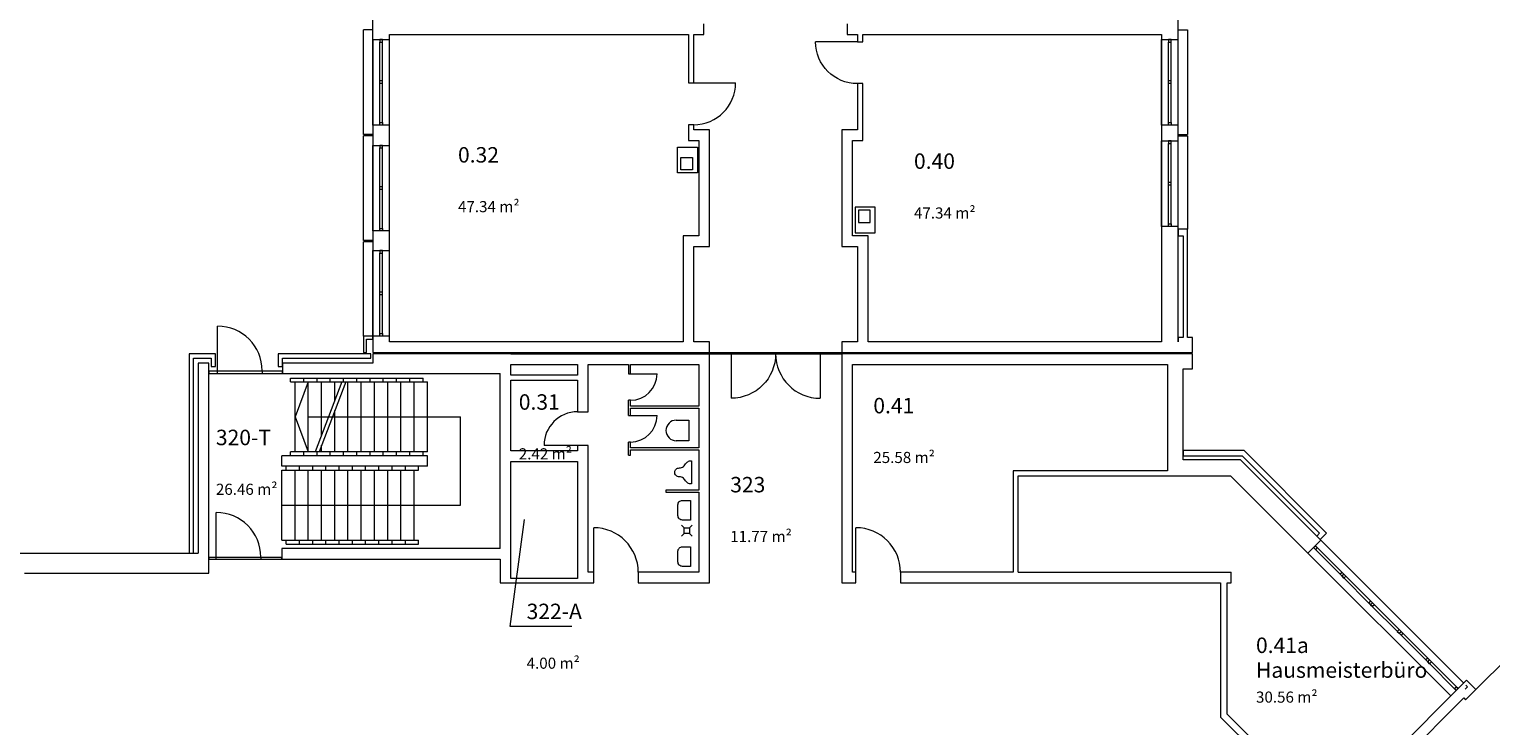
# Model space of a CAD drawing. Units: millimetres. Extents: x -42 to 920661, y -489488 to 496623.
# Drawn here: x 323610 to 356715, y 78721 to 94497 of the extents above; entities that cross this region are included whole.
import ezdxf

# ---------------------------------------------------------------- set-up
doc = ezdxf.new("R2010")
doc.units = ezdxf.units.MM
for name, color, linetype, lineweight in [('A_Raum-Txt-Name', 244, 'Continuous', 0), ('A_Raum-Txt-Nummer', 244, 'Continuous', 0), ('A_Raum-Txt-Werte', 244, 'Continuous', 0), ('Gold Grundriss EG', 7, 'Continuous', 0), ('Gold Grundriss EG @ 0.15', 7, 'Continuous', 0), ('Gold Grundriss EG @ 175', 7, 'Continuous', 0)]:
    doc.layers.add(name, color=color, linetype=linetype, lineweight=lineweight)
doc.layers.add('Gold Raumstempel', color=250, linetype='Continuous')
doc.styles.add('ARIAL', font='arial.ttf')
doc.styles.add('Isocpeur', font='isocpeur.ttf')

# ---------------------------------------------------------------- blocks, each defined once
blk = doc.blocks.new('RST_DIN_100')
at = {"layer": 'Gold Raumstempel', "color": 0}
for tag, p, height, style in [('RAUM:NUMMER', (0, 0), 1, 'ARIAL'), ('RAUM:NAME', (0, -1.606), 1, 'ARIAL'), ('RAUM:NFL', (0, -3.213), 0.72, 'Isocpeur'), ('RAUMSTIL:RAUMNUTZUNGSCODE', (0, -4.581), 0.72, 'Isocpeur'), ('RAUM:BESCHREIBUNG', (0, -5.949), 0.72, 'Isocpeur')]:
    blk.add_attdef(tag, p, '', height=height, dxfattribs=dict(at, style=style))
blk = doc.blocks.new('*U725')
at = {"layer": 'Gold Grundriss EG @ 0.15', "linetype": 'Continuous'}
ref = blk.add_blockref('RST_DIN_100', (333322, 91477), dxfattribs=dict(at, xscale=0.3, yscale=0.3, zscale=0.3))
ref.add_attrib('RAUM:NUMMER', '0.32', (333322, 91477), dxfattribs={"layer": 'A_Raum-Txt-Nummer', "height": 0.3, "style": 'ARIAL'})
ref.add_attrib('RAUM:NFL', '47.34 m²', (333322, 90513), dxfattribs={"layer": 'A_Raum-Txt-Werte', "height": 0.216, "style": 'Isocpeur'})
at = {"layer": 'Gold Grundriss EG @ 175', "linetype": 'Continuous'}
ref = blk.add_blockref('RST_DIN_100', (333322, 91477), dxfattribs=dict(at, xscale=350, yscale=350, zscale=350))
ref.add_attrib('RAUM:NUMMER', '0.32', (333322, 91477), dxfattribs={"layer": 'A_Raum-Txt-Nummer', "height": 350, "style": 'ARIAL'})
ref.add_attrib('RAUM:NFL', '47.34 m²', (333322, 90353), dxfattribs={"layer": 'A_Raum-Txt-Werte', "height": 252, "style": 'Isocpeur'})
blk = doc.blocks.new('*U726')
at = {"layer": 'Gold Grundriss EG @ 0.15', "linetype": 'Continuous'}
ref = blk.add_blockref('RST_DIN_100', (343650, 91334), dxfattribs=dict(at, xscale=0.3, yscale=0.3, zscale=0.3))
ref.add_attrib('RAUM:NUMMER', '0.40', (343650, 91334), dxfattribs={"layer": 'A_Raum-Txt-Nummer', "height": 0.3, "style": 'ARIAL'})
ref.add_attrib('RAUM:NFL', '47.34 m²', (343650, 90370), dxfattribs={"layer": 'A_Raum-Txt-Werte', "height": 0.216, "style": 'Isocpeur'})
at = {"layer": 'Gold Grundriss EG @ 175', "linetype": 'Continuous'}
ref = blk.add_blockref('RST_DIN_100', (343650, 91334), dxfattribs=dict(at, xscale=350, yscale=350, zscale=350))
ref.add_attrib('RAUM:NUMMER', '0.40', (343650, 91334), dxfattribs={"layer": 'A_Raum-Txt-Nummer', "height": 350, "style": 'ARIAL'})
ref.add_attrib('RAUM:NFL', '47.34 m²', (343650, 90209), dxfattribs={"layer": 'A_Raum-Txt-Werte', "height": 252, "style": 'Isocpeur'})
blk = doc.blocks.new('*U731')
at = {"layer": 'Gold Grundriss EG @ 0.15', "linetype": 'Continuous'}
ref = blk.add_blockref('RST_DIN_100', (327838, 85076), dxfattribs=dict(at, xscale=0.3, yscale=0.3, zscale=0.3))
ref.add_attrib('RAUM:NUMMER', '320-T', (327838, 85076), dxfattribs={"layer": 'A_Raum-Txt-Nummer', "height": 0.3, "style": 'ARIAL'})
ref.add_attrib('RAUM:NFL', '26.46 m²', (327838, 84112), dxfattribs={"layer": 'A_Raum-Txt-Werte', "height": 0.216, "style": 'Isocpeur'})
at = {"layer": 'Gold Grundriss EG @ 175', "linetype": 'Continuous'}
ref = blk.add_blockref('RST_DIN_100', (327838, 85076), dxfattribs=dict(at, xscale=350, yscale=350, zscale=350))
ref.add_attrib('RAUM:NUMMER', '320-T', (327838, 85076), dxfattribs={"layer": 'A_Raum-Txt-Nummer', "height": 350, "style": 'ARIAL'})
ref.add_attrib('RAUM:NFL', '26.46 m²', (327838, 83951), dxfattribs={"layer": 'A_Raum-Txt-Werte', "height": 252, "style": 'Isocpeur'})
blk = doc.blocks.new('*U732')
at = {"layer": 'Gold Grundriss EG @ 0.15', "linetype": 'Continuous'}
ref = blk.add_blockref('RST_DIN_100', (334699, 85879), dxfattribs=dict(at, xscale=0.3, yscale=0.3, zscale=0.3))
ref.add_attrib('RAUM:NUMMER', '0.31', (334699, 85879), dxfattribs={"layer": 'A_Raum-Txt-Nummer', "height": 0.3, "style": 'ARIAL'})
ref.add_attrib('RAUM:NFL', '2.42 m²', (334699, 84915), dxfattribs={"layer": 'A_Raum-Txt-Werte', "height": 0.216, "style": 'Isocpeur'})
at = {"layer": 'Gold Grundriss EG @ 175', "linetype": 'Continuous'}
ref = blk.add_blockref('RST_DIN_100', (334699, 85879), dxfattribs=dict(at, xscale=350, yscale=350, zscale=350))
ref.add_attrib('RAUM:NUMMER', '0.31', (334699, 85879), dxfattribs={"layer": 'A_Raum-Txt-Nummer', "height": 350, "style": 'ARIAL'})
ref.add_attrib('RAUM:NFL', '2.42 m²', (334699, 84754), dxfattribs={"layer": 'A_Raum-Txt-Werte', "height": 252, "style": 'Isocpeur'})
blk = doc.blocks.new('*U733')
at = {"layer": 'Gold Grundriss EG @ 0.15', "linetype": 'Continuous'}
ref = blk.add_blockref('RST_DIN_100', (334876, 81136), dxfattribs=dict(at, xscale=0.3, yscale=0.3, zscale=0.3))
ref.add_attrib('RAUM:NUMMER', '322-A', (334876, 81136), dxfattribs={"layer": 'A_Raum-Txt-Nummer', "height": 0.3, "style": 'ARIAL'})
ref.add_attrib('RAUM:NFL', '4.00 m²', (334876, 80172), dxfattribs={"layer": 'A_Raum-Txt-Werte', "height": 0.216, "style": 'Isocpeur'})
at = {"layer": 'Gold Grundriss EG @ 175', "linetype": 'Continuous'}
ref = blk.add_blockref('RST_DIN_100', (334876, 81136), dxfattribs=dict(at, xscale=350, yscale=350, zscale=350))
ref.add_attrib('RAUM:NUMMER', '322-A', (334876, 81136), dxfattribs={"layer": 'A_Raum-Txt-Nummer', "height": 350, "style": 'ARIAL'})
ref.add_attrib('RAUM:NFL', '4.00 m²', (334876, 80012), dxfattribs={"layer": 'A_Raum-Txt-Werte', "height": 252, "style": 'Isocpeur'})
blk = doc.blocks.new('*U734')
at = {"layer": 'Gold Grundriss EG @ 0.15', "linetype": 'Continuous'}
ref = blk.add_blockref('RST_DIN_100', (339488, 84007), dxfattribs=dict(at, xscale=0.3, yscale=0.3, zscale=0.3))
ref.add_attrib('RAUM:NUMMER', '323', (339488, 84007), dxfattribs={"layer": 'A_Raum-Txt-Nummer', "height": 0.3, "style": 'ARIAL'})
ref.add_attrib('RAUM:NFL', '11.77 m²', (339488, 83043), dxfattribs={"layer": 'A_Raum-Txt-Werte', "height": 0.216, "style": 'Isocpeur'})
at = {"layer": 'Gold Grundriss EG @ 175', "linetype": 'Continuous'}
ref = blk.add_blockref('RST_DIN_100', (339488, 84007), dxfattribs=dict(at, xscale=350, yscale=350, zscale=350))
ref.add_attrib('RAUM:NUMMER', '323', (339488, 84007), dxfattribs={"layer": 'A_Raum-Txt-Nummer', "height": 350, "style": 'ARIAL'})
ref.add_attrib('RAUM:NFL', '11.77 m²', (339488, 82883), dxfattribs={"layer": 'A_Raum-Txt-Werte', "height": 252, "style": 'Isocpeur'})
blk = doc.blocks.new('*U735')
at = {"layer": 'Gold Grundriss EG @ 0.15', "linetype": 'Continuous'}
ref = blk.add_blockref('RST_DIN_100', (342729, 85797), dxfattribs=dict(at, xscale=0.3, yscale=0.3, zscale=0.3))
ref.add_attrib('RAUM:NUMMER', '0.41', (342729, 85797), dxfattribs={"layer": 'A_Raum-Txt-Nummer', "height": 0.3, "style": 'ARIAL'})
ref.add_attrib('RAUM:NFL', '25.58 m²', (342729, 84833), dxfattribs={"layer": 'A_Raum-Txt-Werte', "height": 0.216, "style": 'Isocpeur'})
at = {"layer": 'Gold Grundriss EG @ 175', "linetype": 'Continuous'}
ref = blk.add_blockref('RST_DIN_100', (342729, 85797), dxfattribs=dict(at, xscale=350, yscale=350, zscale=350))
ref.add_attrib('RAUM:NUMMER', '0.41', (342729, 85797), dxfattribs={"layer": 'A_Raum-Txt-Nummer', "height": 350, "style": 'ARIAL'})
ref.add_attrib('RAUM:NFL', '25.58 m²', (342729, 84672), dxfattribs={"layer": 'A_Raum-Txt-Werte', "height": 252, "style": 'Isocpeur'})
blk = doc.blocks.new('*U736')
at = {"layer": 'Gold Grundriss EG @ 0.15', "linetype": 'Continuous'}
ref = blk.add_blockref('RST_DIN_100', (351397, 80369), dxfattribs=dict(at, xscale=0.3, yscale=0.3, zscale=0.3))
ref.add_attrib('RAUM:NUMMER', '0.41a', (351397, 80369), dxfattribs={"layer": 'A_Raum-Txt-Nummer', "height": 0.3, "style": 'ARIAL'})
ref.add_attrib('RAUM:NAME', 'Hausmeisterbüro', (351397, 79887), dxfattribs={"layer": 'A_Raum-Txt-Name', "height": 0.3, "style": 'ARIAL'})
ref.add_attrib('RAUM:NFL', '30.56 m²', (351397, 79405), dxfattribs={"layer": 'A_Raum-Txt-Werte', "height": 0.216, "style": 'Isocpeur'})
at = {"layer": 'Gold Grundriss EG @ 175', "linetype": 'Continuous'}
ref = blk.add_blockref('RST_DIN_100', (351397, 80369), dxfattribs=dict(at, xscale=350, yscale=350, zscale=350))
ref.add_attrib('RAUM:NUMMER', '0.41a', (351397, 80369), dxfattribs={"layer": 'A_Raum-Txt-Nummer', "height": 350, "style": 'ARIAL'})
ref.add_attrib('RAUM:NAME', 'Hausmeisterbüro', (351397, 79807), dxfattribs={"layer": 'A_Raum-Txt-Name', "height": 350, "style": 'ARIAL'})
ref.add_attrib('RAUM:NFL', '30.56 m²', (351397, 79244), dxfattribs={"layer": 'A_Raum-Txt-Werte', "height": 252, "style": 'Isocpeur'})

msp = doc.modelspace()

# ---------------------------------------------------------------- linework, layer by layer
at = {"layer": 'Gold Grundriss EG', "linetype": 'Continuous'}
for p, q in [((331395, 94267), (331395, 94727)), ((349635, 94267), (349635, 94727)), ((331770, 94377), (338540, 94377)), ((331770, 94267), (331770, 94377)), ((338540, 94377), (338540, 93284)), ((338660, 93284), (338660, 94377)), ((338660, 94377), (338890, 94377)), ((338890, 94377), (338890, 94617)), ((342140, 94617), (342140, 94377)), ((342140, 94377), (342370, 94377)), ((342370, 94377), (342370, 94214)), ((342490, 94214), (342490, 94377)), ((342490, 94377), (349260, 94377)), ((349260, 94377), (349260, 94267)), ((331395, 94267), (331770, 94267)), ((331395, 94267), (331395, 92327)), ((331395, 92327), (331395, 94267)), ((331552, 92387), (331552, 94207)), ((331612, 92387), (331612, 94207)), ((331770, 92327), (331770, 94267)), ((331770, 92327), (331770, 94267)), ((342370, 94214), (342490, 94214)), ((349260, 94267), (349635, 94267)), ((349260, 94267), (349260, 92327)), ((349260, 92327), (349260, 94267)), ((349418, 92387), (349418, 94207)), ((349478, 92387), (349478, 94207)), ((349635, 92327), (349635, 94267)), ((349635, 92327), (349635, 94267)), ((331612, 93327), (331552, 93327)), ((331612, 93267), (331552, 93267)), ((338540, 93284), (338660, 93284)), ((342490, 93264), (342370, 93264)), ((342370, 93264), (342370, 92217)), ((342490, 91977), (342490, 93264)), ((349478, 93327), (349418, 93327)), ((349478, 93267), (349418, 93267)), ((331770, 92327), (331395, 92327)), ((331395, 92327), (331395, 91867)), ((331770, 91867), (331770, 92327)), ((338660, 92334), (338540, 92334)), ((338540, 92334), (338540, 91977)), ((338660, 92217), (338660, 92334)), ((339015, 92217), (338660, 92217)), ((339015, 89577), (339015, 92217)), ((342370, 92217), (342015, 92217)), ((342015, 92217), (342015, 89577)), ((349635, 92327), (349260, 92327)), ((349260, 92327), (349260, 91967)), ((349635, 91967), (349635, 92327)), ((331395, 91867), (331770, 91867)), ((331395, 91867), (331395, 89927)), ((331395, 89927), (331395, 91867)), ((331552, 89987), (331552, 91807)), ((331612, 89987), (331612, 91807)), ((331770, 89927), (331770, 91867)), ((331770, 89927), (331770, 91867)), ((338540, 91977), (338775, 91977)), ((338775, 91977), (338775, 89817)), ((342255, 91977), (342490, 91977)), ((342255, 89817), (342255, 91977)), ((349260, 91967), (349635, 91967)), ((349260, 91967), (349260, 90027)), ((349260, 90027), (349260, 91967)), ((349418, 90087), (349418, 91907)), ((349478, 90087), (349478, 91907)), ((349635, 90027), (349635, 91967)), ((349635, 90027), (349635, 91967)), ((331612, 90927), (331552, 90927)), ((331612, 90867), (331552, 90867)), ((349478, 91027), (349418, 91027)), ((349478, 90967), (349418, 90967)), ((331770, 89927), (331395, 89927)), ((331395, 89927), (331395, 89482)), ((331770, 89482), (331770, 89927)), ((338775, 89817), (338420, 89817)), ((338420, 89817), (338420, 87417)), ((342610, 89817), (342255, 89817)), ((342610, 87417), (342610, 89817)), ((349635, 90027), (349260, 90027)), ((349260, 90027), (349260, 87417)), ((349635, 87417), (349635, 90027)), ((349635, 89967), (349635, 89817)), ((349845, 89967), (349635, 89967)), ((349635, 89817), (349745, 89817)), ((349745, 89817), (349745, 87517)), ((349845, 87517), (349845, 89967)), ((331395, 89482), (331770, 89482)), ((331395, 89482), (331395, 87542)), ((331395, 87542), (331395, 89482)), ((331552, 87602), (331552, 89422)), ((331612, 87602), (331612, 89422)), ((331770, 87542), (331770, 89482)), ((331770, 87542), (331770, 89482)), ((338660, 89577), (339015, 89577)), ((338660, 87417), (338660, 89577)), ((342015, 89577), (342370, 89577)), ((342370, 89577), (342370, 87417)), ((331612, 88542), (331552, 88542)), ((331612, 88482), (331552, 88482)), ((331394, 87542), (331185, 87542)), ((331185, 87542), (331185, 87177)), ((331248, 87479), (331394, 87479)), ((331248, 87177), (331248, 87479)), ((331394, 87479), (331394, 87542)), ((331770, 87542), (331395, 87542)), ((331395, 87542), (331395, 87177)), ((331770, 87417), (331770, 87542)), ((338420, 87417), (331770, 87417)), ((339015, 87417), (338660, 87417)), ((339015, 87177), (339015, 87417)), ((342015, 87417), (342015, 87177)), ((342370, 87417), (342015, 87417)), ((349260, 87417), (342610, 87417)), ((349635, 87517), (349635, 87417)), ((349745, 87517), (349635, 87517)), ((349960, 87517), (349845, 87517)), ((349960, 87177), (349960, 87517)), ((327230, 87147), (327230, 82627)), ((327830, 87147), (327230, 87147)), ((327830, 86857), (327830, 87147)), ((329245, 87147), (329245, 86857)), ((331345, 87147), (329245, 87147)), ((331185, 87177), (331248, 87177)), ((331345, 87047), (331345, 87147)), ((331395, 87177), (339015, 87177)), ((334520, 87147), (331395, 87147)), ((331395, 87147), (331395, 86937)), ((334520, 87147), (339015, 87147)), ((339015, 87177), (339015, 87147)), ((339015, 87177), (342015, 87177)), ((339015, 81957), (339015, 87147)), ((339015, 87147), (342015, 87147)), ((339507, 87147), (339507, 87177)), ((341527, 87177), (341527, 87147)), ((342015, 87177), (349260, 87177)), ((342015, 87147), (342015, 87177)), ((349395, 87147), (342015, 87147)), ((342015, 87147), (342015, 81957)), ((349260, 87177), (349960, 87177)), ((349960, 87147), (349395, 87147)), ((349960, 86807), (349960, 87147)), ((327330, 82627), (327330, 87047)), ((327330, 87047), (327730, 87047)), ((327680, 86937), (327440, 86937)), ((327440, 86937), (327440, 82627)), ((327680, 82177), (327680, 86937)), ((327680, 86762), (327680, 86697)), ((327680, 86762), (329345, 86762)), ((327730, 87047), (327730, 86857)), ((327730, 86857), (327830, 86857)), ((327877, 86697), (327877, 86762)), ((328887, 86762), (328887, 86697)), ((329245, 86857), (329345, 86857)), ((329345, 86857), (329345, 87047)), ((329345, 87047), (331345, 87047)), ((331395, 86937), (329345, 86937)), ((329345, 86937), (329345, 86697)), ((329345, 86697), (329345, 86762)), ((334520, 86662), (334520, 86907)), ((334520, 86907), (336030, 86907)), ((336030, 86907), (336030, 86662)), ((336270, 86907), (337185, 86907)), ((336270, 85832), (336270, 86907)), ((337185, 86907), (337185, 86692)), ((337230, 86907), (338775, 86907)), ((337230, 86692), (337230, 86907)), ((338775, 86907), (338775, 85962)), ((342255, 86907), (349395, 86907)), ((342255, 82197), (342255, 86907)), ((349395, 86907), (349395, 84497)), ((349750, 84747), (349750, 86807)), ((349750, 86807), (349960, 86807)), ((327680, 86697), (329345, 86697)), ((329345, 86697), (331395, 86697)), ((331395, 86697), (334280, 86697)), ((334280, 82737), (334280, 86697)), ((336030, 86662), (334520, 86662)), ((334520, 84947), (334520, 86547)), ((334520, 86547), (336030, 86547)), ((336030, 86547), (336030, 85832)), ((337185, 86692), (337230, 86692)), ((337230, 86092), (337185, 86092)), ((337185, 85747), (337185, 86092)), ((337230, 85962), (337230, 86092)), ((336030, 85832), (336270, 85832)), ((337185, 85747), (337230, 85747)), ((338775, 85962), (337230, 85962)), ((337230, 85747), (337230, 85917)), ((337230, 85917), (338775, 85917)), ((338775, 85917), (338775, 85017)), ((337185, 84852), (337185, 85147)), ((337230, 85147), (337185, 85147)), ((337230, 85017), (337230, 85147)), ((336030, 84947), (334520, 84947)), ((336270, 85072), (336030, 85072)), ((336030, 85072), (336030, 84947)), ((336270, 82197), (336270, 85072)), ((337185, 84852), (337230, 84852)), ((338775, 85017), (337230, 85017)), ((337230, 84852), (337230, 84972)), ((337230, 84972), (338775, 84972)), ((338775, 84972), (338775, 84057)), ((349750, 84952), (349750, 84837)), ((351130, 84952), (349750, 84952)), ((349750, 84837), (351082, 84837)), ((351082, 84837), (352837, 83081)), ((352996, 83085), (351130, 84952)), ((334520, 82057), (334520, 84707)), ((334520, 84707), (336030, 84707)), ((336030, 84707), (336030, 82057)), ((349395, 84497), (345895, 84497)), ((345895, 84497), (345895, 82197)), ((351045, 84747), (349750, 84747)), ((352867, 82925), (351045, 84747)), ((346010, 84382), (349395, 84382)), ((346010, 82197), (346010, 84382)), ((349395, 84382), (350823, 84382)), ((350823, 84382), (352573, 82631)), ((338030, 84057), (338030, 84012)), ((338775, 84057), (338030, 84057)), ((338030, 84012), (338775, 84012)), ((338775, 84012), (338775, 82197)), ((352573, 82631), (352867, 82925)), ((353388, 82152), (352741, 82799)), ((352741, 82799), (352784, 82757)), ((352837, 83081), (352773, 83017)), ((352773, 83017), (352851, 82940)), ((352851, 82940), (352996, 83085)), ((356102, 79689), (352867, 82925)), ((356102, 79689), (352867, 82925)), ((323265, 82627), (327440, 82627)), ((327230, 82627), (327330, 82627)), ((327680, 82542), (327680, 82497)), ((327680, 82542), (329330, 82542)), ((327680, 82497), (329330, 82497)), ((327847, 82497), (327847, 82542)), ((328857, 82542), (328857, 82497)), ((329330, 82737), (329330, 82497)), ((334280, 82737), (329330, 82737)), ((329330, 82497), (329330, 82542)), ((329330, 82497), (334280, 82497)), ((334280, 82497), (334280, 81957)), ((352573, 82631), (355809, 79396)), ((355809, 79396), (352573, 82631)), ((353346, 82110), (352699, 82757)), ((352699, 82757), (352741, 82714)), ((323505, 82177), (327680, 82177)), ((336395, 82197), (336270, 82197)), ((336395, 81957), (336395, 82197)), ((338775, 82197), (337405, 82197)), ((337405, 82197), (337405, 81957)), ((342335, 82197), (342255, 82197)), ((342335, 81957), (342335, 82197)), ((343345, 82197), (343345, 81957)), ((345895, 82197), (343345, 82197)), ((346010, 82197), (350835, 82197)), ((350835, 81957), (350835, 82197)), ((353304, 82152), (353346, 82110)), ((353346, 82194), (353388, 82152)), ((353993, 81463), (353346, 82110)), ((353346, 82110), (353388, 82067)), ((354035, 81505), (353388, 82152)), ((353388, 82152), (353431, 82110)), ((334280, 81957), (336270, 81957)), ((336030, 82057), (334520, 82057)), ((336270, 81957), (336395, 81957)), ((337405, 81957), (339015, 81957)), ((342015, 81957), (342335, 81957)), ((343345, 81957), (350595, 81957)), ((350595, 81957), (350595, 78917)), ((350745, 81957), (350835, 81957)), ((350745, 78980), (350745, 81957)), ((353951, 81505), (353993, 81463)), ((353993, 81547), (354035, 81505)), ((354640, 80815), (353993, 81463)), ((353993, 81463), (354035, 81420)), ((354683, 80858), (354035, 81505)), ((354035, 81505), (354078, 81463)), ((354598, 80858), (354640, 80815)), ((354640, 80900), (354683, 80858)), ((355287, 80168), (354640, 80815)), ((354640, 80815), (354683, 80773)), ((355330, 80211), (354683, 80858)), ((354683, 80858), (354725, 80815)), ((355245, 80211), (355287, 80168)), ((355287, 80253), (355330, 80211)), ((355934, 79521), (355287, 80168)), ((355287, 80168), (355330, 80126)), ((355977, 79564), (355330, 80211)), ((355330, 80211), (355372, 80168)), ((353132, 76719), (356166, 79753)), ((355892, 79564), (355934, 79521)), ((355934, 79606), (355977, 79564)), ((356134, 79551), (356187, 79604)), ((356146, 79306), (356379, 79539)), ((356187, 79604), (356148, 79643)), ((356379, 79539), (356166, 79753)), ((354405, 77653), (356102, 79350)), ((356102, 79350), (356146, 79306)), ((350595, 78917), (351391, 78121)), ((351497, 78228), (350745, 78980))]:
    msp.add_line(p, q, dxfattribs=at)
at = {"layer": 'Gold Grundriss EG'}
for p, q in [((331395, 94482), (331185, 94482)), ((331185, 92112), (331185, 94482)), ((349635, 94482), (349845, 94482)), ((349845, 94482), (349845, 92112)), ((331395, 92112), (331185, 92112)), ((331395, 92082), (331185, 92082)), ((331185, 89712), (331185, 92082)), ((349635, 92112), (349845, 92112)), ((349635, 92082), (349845, 92082)), ((349845, 92082), (349845, 89967)), ((331395, 89712), (331185, 89712)), ((331185, 87542), (331185, 89682)), ((331395, 89682), (331185, 89682)), ((329530, 86597), (332530, 86597)), ((329530, 86507), (329530, 86597)), ((329530, 86507), (332630, 86507)), ((329630, 84927), (329630, 86507)), ((329830, 86507), (329830, 86597)), ((329930, 84927), (329930, 86507)), ((330693, 86507), (330088, 84927)), ((330130, 86507), (330130, 86597)), ((330779, 86507), (330174, 84927)), ((330230, 85298), (330230, 86507)), ((330430, 86507), (330430, 86597)), ((330530, 86081), (330530, 86507)), ((330730, 86507), (330730, 86597)), ((330830, 84927), (330830, 86507)), ((331030, 86507), (331030, 86597)), ((331130, 84927), (331130, 86507)), ((331330, 86507), (331330, 86597)), ((331430, 84927), (331430, 86507)), ((331630, 86507), (331630, 86597)), ((331730, 84927), (331730, 86507)), ((331930, 86507), (331930, 86597)), ((332030, 84927), (332030, 86507)), ((332230, 86507), (332230, 86597)), ((332330, 84927), (332330, 86507)), ((332530, 86507), (332530, 86597)), ((332630, 84927), (332630, 86507)), ((330530, 84927), (330530, 85858)), ((329930, 85717), (333375, 85717)), ((333375, 83717), (333375, 85717)), ((332630, 84837), (329330, 84837)), ((329330, 84597), (329330, 84837)), ((332630, 84927), (329530, 84927)), ((329530, 84837), (329530, 84927)), ((329830, 84837), (329830, 84927)), ((330130, 84837), (330130, 84927)), ((330230, 84927), (330230, 85074)), ((330430, 84837), (330430, 84927)), ((330730, 84837), (330730, 84927)), ((331030, 84837), (331030, 84927)), ((331330, 84837), (331330, 84927)), ((331630, 84837), (331630, 84927)), ((331930, 84837), (331930, 84927)), ((332230, 84837), (332230, 84927)), ((332530, 84837), (332530, 84927)), ((332630, 84597), (332630, 84837)), ((332630, 84597), (329330, 84597)), ((329330, 84507), (332430, 84507)), ((329330, 82927), (329330, 84507)), ((329430, 84507), (329430, 84597)), ((329630, 82927), (329630, 84507)), ((329730, 84507), (329730, 84597)), ((329930, 82927), (329930, 84507)), ((330030, 84507), (330030, 84597)), ((330230, 82927), (330230, 84507)), ((330330, 84507), (330330, 84597)), ((330530, 82927), (330530, 84507)), ((330630, 84507), (330630, 84597)), ((330830, 82927), (330830, 84507)), ((330930, 84507), (330930, 84597)), ((331130, 82927), (331130, 84507)), ((331230, 84507), (331230, 84597)), ((331430, 82927), (331430, 84507)), ((331530, 84507), (331530, 84597)), ((331730, 82927), (331730, 84507)), ((331830, 84507), (331830, 84597)), ((332030, 82927), (332030, 84507)), ((332130, 84507), (332130, 84597)), ((332330, 82927), (332330, 84507)), ((332430, 84507), (332430, 84597)), ((329330, 83717), (333375, 83717)), ((338444, 83206), (338384, 83266)), ((338564, 83206), (338624, 83266)), ((329330, 82927), (332430, 82927)), ((329430, 82837), (329430, 82927)), ((329430, 82837), (332430, 82837)), ((329730, 82837), (329730, 82927)), ((330030, 82837), (330030, 82927)), ((330330, 82837), (330330, 82927)), ((330630, 82837), (330630, 82927)), ((330930, 82837), (330930, 82927)), ((331230, 82837), (331230, 82927)), ((331530, 82837), (331530, 82927)), ((331830, 82837), (331830, 82927)), ((332130, 82837), (332130, 82927)), ((332430, 82837), (332430, 82927)), ((338444, 83076), (338384, 83016)), ((338564, 83076), (338624, 83016))]:
    msp.add_line(p, q, dxfattribs=at)
at = {"layer": 'Gold Grundriss EG', "linetype": 'Continuous'}
for points in [[(331612, 94207), (331612, 94267), (331552, 94267), (331552, 94207)], [(349478, 94207), (349478, 94267), (349418, 94267), (349418, 94207)], [(331612, 92387), (331612, 92327), (331552, 92327), (331552, 92387)], [(349478, 92387), (349478, 92327), (349418, 92327), (349418, 92387)], [(331612, 91807), (331612, 91867), (331552, 91867), (331552, 91807)], [(349478, 91907), (349478, 91967), (349418, 91967), (349418, 91907)], [(349478, 90087), (349478, 90027), (349418, 90027), (349418, 90087)], [(331612, 89987), (331612, 89927), (331552, 89927), (331552, 89987)], [(331612, 89422), (331612, 89482), (331552, 89482), (331552, 89422)], [(331612, 87602), (331612, 87542), (331552, 87542), (331552, 87602)], [(352741, 82714), (352699, 82757), (352741, 82799), (352784, 82757)], [(353304, 82152), (353346, 82110), (353388, 82152), (353346, 82194)], [(353388, 82067), (353346, 82110), (353388, 82152), (353431, 82110)], [(353951, 81505), (353993, 81463), (354035, 81505), (353993, 81547)], [(354035, 81420), (353993, 81463), (354035, 81505), (354078, 81463)], [(354598, 80858), (354640, 80815), (354683, 80858), (354640, 80900)], [(354683, 80773), (354640, 80815), (354683, 80858), (354725, 80815)], [(355245, 80211), (355287, 80168), (355330, 80211), (355287, 80253)], [(355330, 80126), (355287, 80168), (355330, 80211), (355372, 80168)], [(355892, 79564), (355934, 79521), (355977, 79564), (355934, 79606)]]:
    msp.add_lwpolyline(points, close=True, dxfattribs=at)
for points in [[(342370, 94214), (341420, 94214)], [(336395, 82197), (336395, 83207)]]:
    msp.add_lwpolyline(points, dxfattribs=at)
at = {"layer": 'Gold Grundriss EG', "linetype": 'Continuous', "extrusion": (0, 1, 0)}
for points, elevation in [([(-338660, 0), (-339610, 0)], 93284), ([(-337230, 0), (-337830, 0)], 86692), ([(-337230, 0), (-337830, 0)], 85747), ([(-336030, 0), (-335270, 0)], 85072)]:
    msp.add_lwpolyline(points, dxfattribs=dict(at, elevation=elevation))
at = {"layer": 'Gold Grundriss EG'}
for points in [[(338293, 91244), (338293, 91829), (338743, 91829), (338743, 91244)], [(338368, 91314), (338368, 91594), (338633, 91594), (338633, 91314)], [(342318, 90467), (342318, 89882), (342768, 89882), (342768, 90467)], [(342393, 90397), (342393, 90117), (342658, 90117), (342658, 90397)], [(338444, 83206), (338564, 83206), (338564, 83076), (338444, 83076)]]:
    msp.add_lwpolyline(points, close=True, dxfattribs=at)
at = {"layer": 'Gold Grundriss EG', "linetype": 'Continuous', "extrusion": (1, 0, 0)}
for points, elevation in [([(86762, 0), (87772, 0)], 327877), ([(87147, 0), (86137, 0)], 339507), ([(87147, 0), (86137, 0)], 341527), ([(82542, 0), (83552, 0)], 327847), ([(82197, 0), (83207, 0)], 342335)]:
    msp.add_lwpolyline(points, dxfattribs=dict(at, elevation=elevation))
at = {"layer": 'Gold Grundriss EG'}
for points in [[(329930, 86507), (329630, 85717), (329930, 84927)], [(338266, 85641), (338549, 85641), (338549, 85176), (338266, 85176)], [(335900, 80970), (334502, 80970), (334825, 83392)]]:
    msp.add_lwpolyline(points, dxfattribs=at)
for points in [[(338235, 84460, -0.139216), (338246, 84518, -0.21294), (338316, 84558, 0.015069), (338364, 84563, 0.208285), (338445, 84611, -0.038114), (338510, 84688, -0.201551), (338588, 84721), (338614, 84721), (338614, 84199), (338588, 84199, -0.201551), (338510, 84232, -0.038114), (338445, 84309, 0.208285), (338364, 84357, 0.015069), (338316, 84362, -0.21294), (338246, 84402, -0.139216)], [(338589, 83381), (338404, 83381, -0.414214), (338304, 83481), (338304, 83726, -0.414214), (338404, 83826), (338589, 83826)], [(338589, 82331), (338404, 82331, -0.414214), (338304, 82431), (338304, 82676, -0.414214), (338404, 82776), (338589, 82776)]]:
    msp.add_lwpolyline(points, format="xyb", close=True, dxfattribs=at)
at = {"layer": 'Gold Grundriss EG', "linetype": 'Continuous', "extrusion": (0.707107, -0.707107, 0), "elevation": 195755}
msp.add_lwpolyline([(308241, 0), (309280, 0)], dxfattribs=at)
at = {"layer": 'Gold Grundriss EG', "linetype": 'Continuous', "extrusion": (0, 0, -1)}
for centre, radius, start, end in [((-342370, 94214), 950, 270, 0), ((-339507, 87147), 1010, 180, 270)]:
    msp.add_arc(centre, radius, start, end, dxfattribs=at)
at = {"layer": 'Gold Grundriss EG', "linetype": 'Continuous'}
for centre, radius, start, end in [((338660, 93284), 950, 270, 0), ((327877, 86762), 1010, 0, 90), ((341527, 87147), 1010, 180, 270), ((337230, 86692), 600, 270, 0), ((336030, 85072), 760, 90, 180), ((337230, 85747), 600, 270, 0), ((327847, 82542), 1010, 0, 90), ((336395, 82197), 1010, 0, 90), ((342335, 82197), 1010, 0, 90)]:
    msp.add_arc(centre, radius, start, end, dxfattribs=at)
at = {"layer": 'Gold Grundriss EG'}
msp.add_arc((338266, 85409), 233, 90, 270, dxfattribs=at)

# ---------------------------------------------------------------- block references
for name in ['*U725', '*U726', '*U732', '*U735', '*U731', '*U734', '*U733', '*U736']:
    msp.add_blockref(name, (0, 0), dxfattribs=at)

doc.saveas('drawing.dxf')
